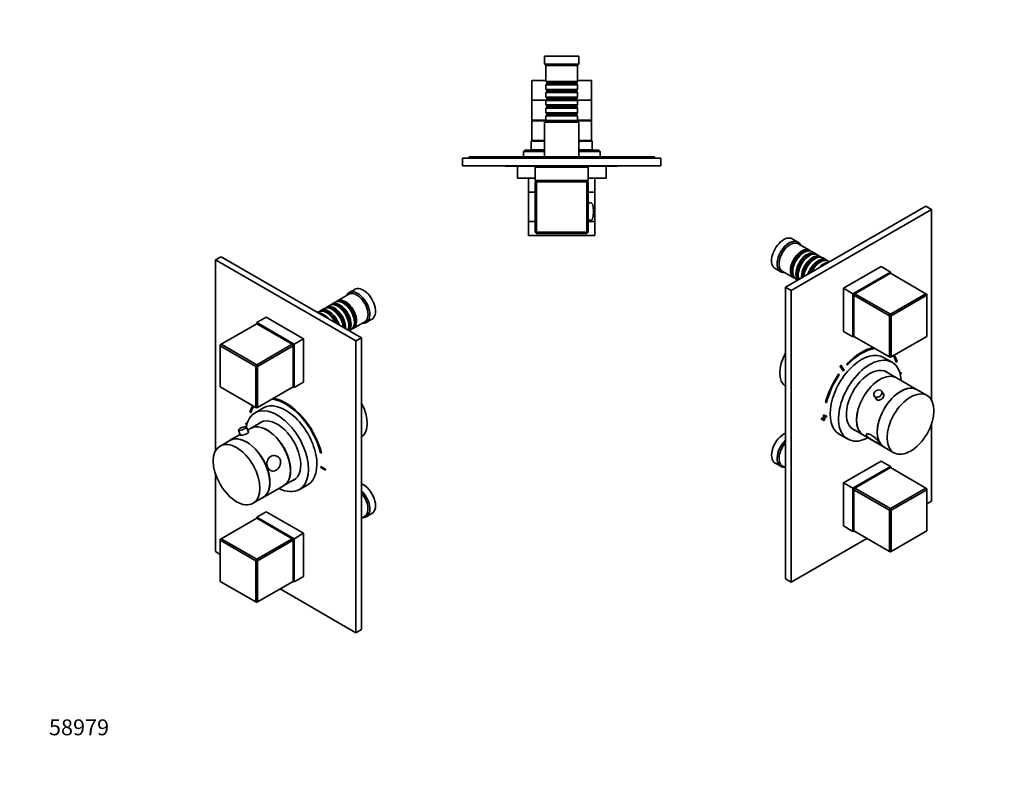
# Model space of a CAD drawing. Units: millimetres. Extents: x 0 to 749, y 0 to 1164.
# Drawn here: x 0 to 744, y 0 to 570 of the extents above; entities that cross this region are included whole.
import ezdxf
from ezdxf import colors
from ezdxf.entities.mleader import LeaderData, LeaderLine
from ezdxf.math import Vec2, Vec3

# ---------------------------------------------------------------- set-up
doc = ezdxf.new("R2010")
doc.units = ezdxf.units.MM
for name, color, linetype in [('DV3_Défaut', 7, 'Continuous'), ('DV6_Défaut', 7, 'Continuous'), ('DV7_Défaut', 7, 'Continuous'), ('Défaut', 7, 'Continuous')]:
    doc.layers.add(name, color=color, linetype=linetype)

# ---------------------------------------------------------------- blocks, each defined once
blk = doc.blocks.new('_DOT')
at = {"color": 0}
blk.add_line((0, 0), (-1, 0), dxfattribs=at)
at = {"color": 0, "const_width": 0.333}
blk.add_lwpolyline([(-0.1665, 0, 1), (0.1665, 0, 1)], format="xyb", close=True, dxfattribs=at)
blk = doc.blocks.new('SE2')
at = {"layer": 'DV3_Défaut', "color": 7, "linetype": 'Continuous', "lineweight": 35}
for p, q in [((422.64, 542.74), (396.64, 542.74)), ((396.64, 542.74), (396.64, 536.74)), ((422.64, 536.74), (396.64, 536.74)), ((396.64, 536.74), (397.64, 535.74)), ((421.64, 535.74), (422.64, 536.74)), ((422.64, 536.74), (422.64, 542.74)), ((421.64, 535.74), (397.64, 535.74)), ((397.64, 535.74), (397.64, 523.54)), ((421.64, 523.54), (421.64, 535.74)), ((397.64, 524.44), (387.14, 524.44)), ((387.14, 524.44), (387.14, 509.44)), ((421.64, 523.54), (397.64, 523.54)), ((397.64, 523.54), (398.34, 522.84)), ((398.34, 521.84), (397.64, 521.14)), ((397.64, 521.14), (421.64, 521.14)), ((397.64, 521.14), (397.64, 517.64)), ((398.34, 522.84), (420.94, 522.84)), ((398.34, 522.84), (398.34, 521.84)), ((398.34, 521.84), (420.94, 521.84)), ((420.94, 522.84), (421.64, 523.54)), ((420.94, 521.84), (420.94, 522.84)), ((421.64, 521.14), (420.94, 521.84)), ((432.14, 524.44), (421.64, 524.44)), ((421.64, 517.64), (421.64, 521.14)), ((432.14, 509.44), (432.14, 524.44)), ((421.64, 517.64), (397.64, 517.64)), ((397.64, 517.64), (398.34, 516.94)), ((398.34, 515.94), (397.64, 515.24)), ((397.64, 515.24), (421.64, 515.24)), ((397.64, 515.24), (397.64, 511.74)), ((398.34, 516.94), (420.94, 516.94)), ((398.34, 516.94), (398.34, 515.94)), ((398.34, 515.94), (420.94, 515.94)), ((420.94, 516.94), (421.64, 517.64)), ((420.94, 515.94), (420.94, 516.94)), ((421.64, 515.24), (420.94, 515.94)), ((421.64, 511.74), (421.64, 515.24)), ((397.74, 509.44), (387.14, 509.44)), ((387.14, 509.44), (387.14, 494.44)), ((397.74, 509.44), (387.14, 509.44)), ((421.64, 511.74), (397.64, 511.74)), ((397.64, 511.74), (398.34, 511.04)), ((398.34, 510.04), (397.64, 509.34)), ((397.64, 509.34), (421.64, 509.34)), ((397.64, 509.34), (397.64, 505.84)), ((398.34, 511.04), (420.94, 511.04)), ((398.34, 511.04), (398.34, 510.04)), ((398.34, 510.04), (420.94, 510.04)), ((420.94, 511.04), (421.64, 511.74)), ((420.94, 510.04), (420.94, 511.04)), ((421.64, 509.34), (420.94, 510.04)), ((432.14, 509.44), (421.54, 509.44)), ((432.14, 509.44), (421.54, 509.44)), ((421.64, 505.84), (421.64, 509.34)), ((432.14, 494.44), (432.14, 509.44)), ((421.64, 505.84), (397.64, 505.84)), ((397.64, 505.84), (398.34, 505.14)), ((398.34, 504.14), (397.64, 503.44)), ((397.64, 503.44), (421.64, 503.44)), ((397.64, 503.44), (397.64, 499.94)), ((421.64, 499.94), (397.64, 499.94)), ((397.64, 499.94), (398.34, 499.24)), ((398.34, 505.14), (420.94, 505.14)), ((398.34, 505.14), (398.34, 504.14)), ((398.34, 504.14), (420.94, 504.14)), ((398.34, 499.24), (420.94, 499.24)), ((398.34, 499.24), (398.34, 498.24)), ((420.94, 505.14), (421.64, 505.84)), ((420.94, 504.14), (420.94, 505.14)), ((421.64, 503.44), (420.94, 504.14)), ((420.94, 499.24), (421.64, 499.94)), ((420.94, 498.24), (420.94, 499.24)), ((421.64, 499.94), (421.64, 503.44)), ((397.64, 494.44), (387.14, 494.44)), ((397.74, 493.94), (387.14, 493.94)), ((387.14, 493.94), (387.14, 478.94)), ((388.64, 494.44), (388.64, 493.94)), ((422.64, 492.74), (396.64, 492.74)), ((396.64, 492.74), (396.64, 466.74)), ((398.34, 498.24), (397.64, 497.54)), ((397.64, 497.54), (421.64, 497.54)), ((397.64, 497.54), (397.64, 494.04)), ((421.64, 494.04), (397.64, 494.04)), ((397.64, 494.04), (398.34, 493.34)), ((398.34, 498.24), (420.94, 498.24)), ((398.34, 493.34), (420.94, 493.34)), ((398.34, 493.34), (398.34, 492.74)), ((421.64, 497.54), (420.94, 498.24)), ((420.94, 493.34), (421.64, 494.04)), ((420.94, 492.74), (420.94, 493.34)), ((432.14, 493.94), (421.54, 493.94)), ((421.64, 494.04), (421.64, 497.54)), ((432.14, 494.44), (421.64, 494.44)), ((422.64, 466.74), (422.64, 492.74)), ((430.64, 493.94), (430.64, 494.44)), ((432.14, 478.94), (432.14, 493.94)), ((387.14, 478.94), (386.64, 478.44)), ((386.64, 478.44), (396.64, 478.44)), ((386.64, 478.44), (386.64, 471.94)), ((396.64, 478.94), (387.14, 478.94)), ((396.64, 478.94), (387.14, 478.94)), ((432.14, 478.94), (422.64, 478.94)), ((432.14, 478.94), (422.64, 478.94)), ((422.64, 478.44), (432.64, 478.44)), ((432.64, 478.44), (432.14, 478.94)), ((432.64, 471.94), (432.64, 478.44)), ((381.64, 471.64), (380.64, 470.64)), ((380.64, 470.64), (396.64, 470.64)), ((380.64, 470.64), (380.64, 466.74)), ((396.64, 471.64), (381.64, 471.64)), ((386.64, 471.94), (386.34, 471.64)), ((396.64, 471.94), (386.64, 471.94)), ((432.64, 471.94), (422.64, 471.94)), ((437.64, 471.64), (422.64, 471.64)), ((422.64, 470.64), (438.64, 470.64)), ((432.94, 471.64), (432.64, 471.94)), ((438.64, 470.64), (437.64, 471.64)), ((438.64, 466.74), (438.64, 470.64)), ((484.64, 465.74), (334.64, 465.74)), ((334.64, 465.74), (334.64, 459.74)), ((339.64, 466.74), (347.64, 466.74)), ((339.64, 466.74), (339.64, 465.74)), ((347.64, 466.74), (471.64, 466.74)), ((471.64, 466.74), (479.64, 466.74)), ((479.64, 466.74), (479.64, 465.74)), ((484.64, 465.74), (484.64, 459.74)), ((484.64, 459.74), (334.64, 459.74)), ((367.14, 459.64), (367.14, 459.74)), ((369.14, 459.64), (367.14, 459.64)), ((369.14, 459.64), (369.14, 459.74)), ((370.14, 459.64), (369.14, 459.64)), ((370.14, 459.64), (370.14, 459.74)), ((371.34, 459.64), (370.14, 459.64)), ((371.34, 459.64), (371.34, 459.74)), ((385.34, 459.64), (371.34, 459.64)), ((376.14, 459.64), (376.14, 450.64)), ((385.34, 459.64), (385.34, 459.74)), ((385.94, 459.64), (385.34, 459.64)), ((385.94, 459.64), (385.94, 459.74)), ((386.98, 459.64), (385.94, 459.64)), ((386.98, 459.64), (386.98, 459.74)), ((387.85, 459.64), (386.98, 459.64)), ((387.85, 459.64), (387.85, 459.74)), ((391.31, 459.64), (387.85, 459.64)), ((429.64, 458.74), (389.64, 458.74)), ((389.64, 448.74), (389.64, 458.74)), ((391.31, 459.64), (391.31, 459.74)), ((392.14, 459.64), (391.31, 459.64)), ((392.14, 459.74), (392.14, 458.74)), ((427.14, 458.74), (427.14, 459.74)), ((447.95, 459.64), (427.14, 459.64)), ((429.64, 448.74), (429.64, 458.74)), ((443.14, 450.64), (443.14, 459.64)), ((447.95, 459.64), (447.95, 459.74)), ((452.14, 459.64), (447.95, 459.64)), ((452.14, 459.64), (452.14, 459.74)), ((389.64, 450.64), (376.14, 450.64)), ((384.64, 450.64), (384.64, 439.94)), ((429.64, 448.74), (389.64, 448.74)), ((389.64, 447.73), (390.64, 448.73)), ((389.64, 409.73), (389.64, 447.73)), ((389.64, 447.73), (390.64, 447.73)), ((390.64, 448.73), (428.64, 448.73)), ((390.64, 447.73), (390.64, 448.73)), ((390.64, 447.73), (390.64, 409.73)), ((428.64, 447.73), (390.64, 447.73)), ((429.64, 447.73), (428.64, 448.73)), ((428.64, 447.73), (428.64, 448.73)), ((428.64, 409.73), (428.64, 447.73)), ((428.64, 447.73), (429.64, 447.73)), ((443.14, 450.64), (429.64, 450.64)), ((429.64, 447.73), (429.64, 409.73)), ((434.64, 439.94), (434.64, 450.64)), ((389.64, 439.94), (384.64, 439.94)), ((389.64, 439.84), (384.64, 439.84)), ((384.64, 439.84), (384.64, 417.84)), ((386.64, 439.94), (386.64, 439.84)), ((434.64, 439.94), (429.64, 439.94)), ((434.64, 439.84), (429.64, 439.84)), ((432.64, 439.84), (432.64, 439.94)), ((434.64, 417.84), (434.64, 439.84)), ((389.64, 417.84), (384.64, 417.84)), ((389.64, 417.74), (384.64, 417.74)), ((384.64, 417.74), (384.64, 407.24)), ((434.64, 417.84), (429.64, 417.84)), ((434.64, 417.74), (429.64, 417.74)), ((434.64, 407.24), (434.64, 417.74)), ((389.64, 409.73), (390.64, 408.73)), ((389.64, 409.73), (390.64, 409.73)), ((390.64, 409.73), (428.64, 409.73)), ((390.64, 408.73), (390.64, 409.73)), ((428.64, 408.73), (429.64, 409.73)), ((428.64, 409.73), (429.64, 409.73)), ((428.64, 408.73), (428.64, 409.73)), ((434.64, 407.24), (384.64, 407.24)), ((428.64, 408.73), (390.64, 408.73))]:
    blk.add_line(p, q, dxfattribs=at)
at = {"layer": 'DV3_Défaut', "color": 7, "linetype": 'Continuous', "lineweight": 18}
for p, q in [((347.64, 466.74), (347.64, 465.74)), ((471.64, 466.74), (471.64, 465.74))]:
    blk.add_line(p, q, dxfattribs=at)
at = {"layer": 'DV3_Défaut', "color": 7, "linetype": 'Continuous', "lineweight": 35}
for centre, start, end in [((389.19, 417.74), 176.81526, 180), ((430.09, 417.74), 0, 3.18474)]:
    blk.add_arc(centre, 1.8, start, end, dxfattribs=at)
for points, knots in [([(431.38, 432.12), (430.97, 432.12), (430.54, 431.9), (429.96, 431.36), (429.8, 431.17), (429.64, 430.97)], [0, 0, 0, 0, 0.7131032, 0.7131032, 1, 1, 1, 1]), ([(429.64, 419.71), (429.79, 419.51), (429.95, 419.33), (430.53, 418.78), (430.97, 418.56), (431.77, 418.55), (432.14, 418.76), (432.74, 419.54), (432.97, 420.1), (433.48, 422.04), (433.61, 423.7), (433.61, 426.96), (433.48, 428.62), (432.97, 430.56), (432.74, 431.12), (432.15, 431.9), (431.79, 432.12), (431.38, 432.12)], [0, 0, 0, 0, 0.042168, 0.042168, 0.148594, 0.148594, 0.25502, 0.25502, 0.361446, 0.361446, 0.574297, 0.574297, 0.787149, 0.787149, 0.893574, 0.893574, 1, 1, 1, 1])]:
    blk.add_open_spline(points, degree=3, knots=knots, dxfattribs=at)
blk = doc.blocks.new('SE5')
at = {"layer": 'DV6_Défaut', "color": 7, "linetype": 'Continuous', "lineweight": 35}
for p, q in [((152.23, 391.18), (147.99, 388.73)), ((147.99, 388.73), (147.99, 244.54)), ((254.06, 327.5), (147.99, 388.73)), ((258.3, 329.95), (152.23, 391.18)), ((253.21, 366.51), (248.97, 364.07)), ((248.76, 362.79), (240.14, 357.81)), ((230.1, 352.01), (227.62, 350.58)), ((234.27, 354.42), (231.79, 352.99)), ((238.44, 356.83), (235.96, 355.4)), ((236.59, 351.13), (236.1, 351.42)), ((240.76, 353.54), (240.27, 353.83)), ((244.93, 355.95), (244.44, 356.24)), ((179.1, 341.38), (186.17, 345.46)), ((214.46, 329.13), (186.17, 345.46)), ((225.92, 349.6), (225.09, 349.12)), ((232.42, 348.72), (231.92, 349.01)), ((261.97, 341.55), (266.21, 344)), ((179.1, 340.56), (152.23, 325.04)), ((207.39, 325.05), (179.1, 341.38)), ((179.1, 341.38), (179.1, 340.55)), ((205.97, 325.04), (179.1, 340.56)), ((248.75, 339.13), (248.75, 339.7)), ((249.09, 335.26), (250.44, 336.05)), ((252.14, 337.03), (260.76, 342.01)), ((252.92, 341.54), (252.92, 342.11)), ((207.39, 325.05), (214.46, 329.13)), ((214.46, 296.47), (214.46, 329.13)), ((258.3, 329.95), (254.06, 327.5)), ((254.06, 107.04), (254.06, 327.5)), ((258.3, 109.49), (258.3, 329.95)), ((151.52, 323.82), (152.23, 325.04)), ((151.52, 324.63), (152.23, 325.04)), ((151.52, 324.63), (151.52, 323.82)), ((178.39, 308.3), (151.52, 323.82)), ((151.52, 323.82), (151.52, 292.79)), ((152.23, 325.04), (179.1, 309.53)), ((179.1, 309.53), (205.97, 325.04)), ((206.67, 323.82), (179.8, 308.3)), ((205.97, 325.04), (206.67, 323.82)), ((205.97, 325.04), (206.67, 324.63)), ((206.67, 323.82), (206.67, 324.63)), ((206.67, 292.79), (206.67, 323.82)), ((207.39, 292.39), (207.39, 325.05)), ((178.39, 308.3), (179.1, 309.53)), ((178.39, 277.28), (178.39, 308.3)), ((178.39, 308.3), (179.8, 308.3)), ((179.1, 309.53), (179.8, 308.3)), ((179.8, 308.3), (179.8, 277.28)), ((151.52, 292.79), (178.39, 277.28)), ((179.8, 277.28), (206.67, 292.79)), ((206.67, 292.8), (207.39, 292.39)), ((207.39, 292.39), (214.46, 296.47)), ((184.2, 276.86), (177.84, 273.18)), ((179.8, 277.28), (178.39, 277.28)), ((179.1, 276.87), (178.39, 277.28)), ((179.8, 277.28), (179.1, 276.87)), ((173.87, 273.98), (174.54, 273.33)), ((174.54, 273.33), (174.61, 273.37)), ((170.9, 265.36), (170.97, 265.4)), ((171.81, 264.83), (170.9, 265.36)), ((170.9, 265.36), (170.9, 264.54)), ((170.9, 264.54), (171.62, 264.12)), ((171.83, 264.9), (170.97, 265.4)), ((172.88, 258.52), (171.41, 262.37)), ((174.45, 261.41), (172.26, 260.15)), ((183.46, 266.61), (174.52, 261.45)), ((166.56, 256.86), (158.9, 252.43)), ((165.34, 260.05), (166.72, 256.44)), ((158.82, 252.39), (151.4, 248.1)), ((227.37, 242.83), (228.04, 242.71)), ((228.04, 242.71), (228.11, 242.75)), ((227.47, 232.7), (227.54, 232.74)), ((227.47, 232.7), (227.47, 231.88)), ((231, 230.66), (227.47, 232.7)), ((227.47, 231.88), (231, 229.84)), ((231.07, 230.7), (227.54, 232.74)), ((231, 230.66), (231.07, 230.7)), ((231.07, 229.88), (231.07, 230.7)), ((147.99, 226.74), (147.99, 168.28)), ((199.52, 218.15), (208.46, 223.31)), ((231, 229.84), (231, 230.66)), ((231, 229.84), (231.07, 229.88)), ((183.9, 209.13), (199.45, 218.11)), ((211.34, 215.16), (217.7, 218.83)), ((176.4, 204.8), (183.82, 209.09)), ((179.1, 193.59), (152.23, 178.07)), ((179.1, 194.41), (186.17, 198.49)), ((207.39, 178.08), (179.1, 194.41)), ((179.1, 194.41), (179.1, 193.58)), ((205.97, 178.07), (179.1, 193.59)), ((214.46, 182.16), (186.17, 198.49)), ((258.3, 193.61), (260.76, 195.04)), ((261.97, 194.58), (266.21, 197.03)), ((207.39, 178.08), (214.46, 182.16)), ((214.46, 149.5), (214.46, 182.16)), ((151.52, 176.85), (152.23, 178.07)), ((151.52, 177.66), (152.23, 178.07)), ((151.52, 177.66), (151.52, 176.85)), ((178.39, 161.33), (151.52, 176.85)), ((151.52, 176.85), (151.52, 145.82)), ((152.23, 178.07), (179.1, 162.56)), ((179.1, 162.56), (205.97, 178.07)), ((206.67, 176.85), (179.8, 161.33)), ((205.97, 178.07), (206.67, 176.85)), ((205.97, 178.07), (206.67, 177.66)), ((206.67, 176.85), (206.67, 177.66)), ((206.67, 145.82), (206.67, 176.85)), ((207.39, 145.42), (207.39, 178.08)), ((147.99, 168.28), (151.52, 166.24)), ((178.39, 161.33), (179.1, 162.56)), ((178.39, 130.31), (178.39, 161.33)), ((178.39, 161.33), (179.8, 161.33)), ((179.1, 162.56), (179.8, 161.33)), ((179.8, 161.33), (179.8, 130.31)), ((207.39, 145.42), (214.46, 149.5)), ((151.52, 145.82), (178.39, 130.31)), ((179.8, 130.31), (206.67, 145.82)), ((206.67, 145.83), (207.39, 145.42)), ((196.78, 140.11), (254.06, 107.04)), ((179.8, 130.31), (178.39, 130.31)), ((179.1, 129.9), (178.39, 130.31)), ((179.8, 130.31), (179.1, 129.9)), ((258.3, 109.49), (254.06, 107.04))]:
    blk.add_line(p, q, dxfattribs=at)
for centre, radius, start, end in [((170.22, 256.4), 6.2, 94.50816, 139.92913), ((170.19, 256.86), 5.74, 81.23599, 94.58289)]:
    blk.add_arc(centre, radius, start, end, dxfattribs=at)
for centre, major_axis, ratio, start_param, end_param in [((255.47, 352.81), (6.5, -11.26), 0.57735, 0, 3.536384), ((259.71, 355.26), (6.5, -11.26), 0.57735, 0, 3.141593), ((241.96, 345.01), (6, -10.39), 0.57735, 0.172794, 3.28349), ((244.44, 346.44), (-6, 10.39), 0.57735, 3.141593, 6.283185), ((246.14, 347.42), (6, -10.39), 0.57735, 0, 3.28349), ((245.64, 347.13), (-5.65, 9.79), 0.57735, 3.336628, 6.08815), ((254.76, 352.4), (6, -10.39), 0.57735, 0, 3.141593), ((231.92, 339.21), (-6, 10.39), 0.57735, 4.58095, 6.283185), ((233.62, 340.19), (6, -10.39), 0.57735, 1.206026, 3.28349), ((233.13, 339.91), (-5.65, 9.79), 0.57735, 4.445488, 6.08815), ((236.1, 341.62), (-6, 10.39), 0.57735, 4.043924, 6.283185), ((237.79, 342.6), (6, -10.39), 0.57735, 0.701968, 3.28349), ((237.3, 342.32), (-5.65, 9.79), 0.57735, 3.900439, 6.08815), ((240.27, 344.03), (-6, 10.39), 0.57735, 3.542594, 6.283185), ((236.59, 341.91), (-5.65, 9.79), 0.57735, 3.988977, 5.497787), ((241.47, 344.72), (-5.65, 9.79), 0.57735, 3.346215, 6.08815), ((240.76, 344.32), (-5.65, 9.79), 0.57735, 3.926991, 5.497787), ((244.93, 346.72), (-5.65, 9.79), 0.57735, 3.926991, 5.497787), ((229.45, 337.78), (6, -10.39), 0.57735, 1.905168, 2.807221), ((232.42, 339.5), (-5.65, 9.79), 0.57735, 4.550726, 5.497787), ((246.14, 347.42), (6, -10.39), 0.57735, 6.141288, 6.283185), ((255.47, 352.81), (6.5, -11.26), 0.57735, 5.888394, 6.283185), ((200.95, 247.6), (-19.75, 34.21), 0.57735, 4.258003, 5.876468), ((200.95, 247.6), (20.25, -35.07), 0.57735, 1.11641, 2.680906), ((201.02, 247.64), (20.25, -35.07), 0.57735, 1.11641, 2.680906), ((194.59, 244.17), (16.75, -29.01), 0.57735, 0, 3.748467), ((200.95, 247.6), (20.25, -35.07), 0.57735, 3.399267, 3.595979), ((200.95, 247.6), (19.75, -34.21), 0.57735, 3.384446, 3.595979), ((201.02, 247.64), (19.75, -34.21), 0.57735, 3.3874, 3.595979), ((200.95, 247.85), (16.75, -29.01), 0.57735, 0, 3.141593), ((246.77, 274.3), (11.25, -19.49), 0.57735, 0.02483, 1.545966), ((194.59, 244.17), (12.58, -21.78), 0.57735, 0, 3.250864), ((168.37, 261.21), (-3.03, -1.16), 0.216815, 0, 3.510226), ((186.95, 239.76), (12.5, -21.65), 0.57735, 0, 3.141593), ((187.02, 239.8), (12.5, -21.65), 0.57735, 0, 3.141593), ((195.3, 244.58), (12.58, -21.78), 0.57735, 3.167625, 3.250864), ((171.32, 230.74), (12.5, -21.65), 0.57735, 0, 3.141593), ((171.4, 230.78), (12.5, -21.65), 0.57735, 0, 3.141593), ((168.37, 261.21), (-3.03, -1.16), 0.216815, 5.914707, 6.283185), ((194.59, 244.17), (16.75, -29.01), 0.57735, 5.554828, 6.283185), ((194.59, 244.17), (12.58, -21.78), 0.57735, 6.173914, 6.283185), ((195.3, 244.58), (12.58, -21.78), 0.57735, 6.173914, 6.255066), ((259.71, 208.29), (6.5, -11.26), 0.57735, 0, 2.510654), ((255.47, 205.84), (6.5, -11.26), 0.57735, 0, 2.043428), ((254.76, 205.43), (6, -10.39), 0.57735, 0, 1.926419), ((255.47, 205.84), (6.5, -11.26), 0.57735, 5.888394, 6.283185)]:
    blk.add_ellipse(centre, major_axis=major_axis, ratio=ratio, start_param=start_param, end_param=end_param, dxfattribs=at)
blk.add_ellipse((163.9, 226.45), major_axis=(12.5, -21.65), ratio=0.57735, dxfattribs=at)
for points, knots in [([(166.67, 256.55), (166.63, 256.51), (166.61, 256.48), (166.52, 256.28), (166.78, 256.22), (167.33, 256.27)], [0, 0, 0, 0, 0.148185, 0.148185, 1, 1, 1, 1]), ([(167.33, 256.27), (167.88, 256.31), (168.7, 256.45), (170.4, 256.91), (171.28, 257.24), (172.53, 257.97), (172.92, 258.36), (172.97, 258.8), (172.9, 258.91), (172.74, 258.98)], [0, 0, 0, 0, 0.283553, 0.283553, 0.567107, 0.567107, 0.85066, 0.85066, 1, 1, 1, 1]), ([(196.86, 237.82), (196.58, 238.57), (196.11, 239.22), (194.98, 240.2), (194.32, 240.54), (192.27, 241.08), (190.86, 240.85), (188.54, 239.51), (187.63, 238.42), (186.92, 236.28), (186.8, 235.5), (186.83, 233.88), (186.98, 233.05), (187.55, 231.56), (187.96, 230.9), (188.93, 229.89), (189.49, 229.55), (191.22, 228.97), (192.49, 229.2), (194.79, 230.53), (195.88, 231.66), (196.89, 233.8), (197.12, 234.6), (197.26, 236.24), (197.15, 237.07), (196.86, 237.82)], [0, 0, 0, 0, 0.0625, 0.0625, 0.125, 0.125, 0.25, 0.25, 0.375, 0.375, 0.4375, 0.4375, 0.5, 0.5, 0.5625, 0.5625, 0.625, 0.625, 0.75, 0.75, 0.875, 0.875, 0.9375, 0.9375, 1, 1, 1, 1])]:
    blk.add_open_spline(points, degree=3, knots=knots, dxfattribs=at)
blk = doc.blocks.new('SE6')
at = {"layer": 'DV7_Défaut', "color": 7, "linetype": 'Continuous', "lineweight": 35}
for p, q in [((684.88, 429.38), (578.82, 368.14)), ((689.12, 426.93), (583.06, 365.69)), ((684.88, 429.38), (689.12, 426.93)), ((689.12, 282.74), (689.12, 426.93)), ((588.14, 402.26), (583.9, 404.71)), ((596.98, 396.01), (588.35, 400.99)), ((592.67, 394.43), (592.18, 394.15)), ((601.15, 393.6), (598.67, 395.03)), ((596.85, 392.03), (596.35, 391.74)), ((601.02, 389.62), (600.52, 389.33)), ((605.32, 391.19), (602.85, 392.62)), ((605.19, 387.21), (604.7, 386.92)), ((609.49, 388.78), (607.02, 390.21)), ((612.03, 387.32), (611.19, 387.8)), ((570.9, 382.2), (575.14, 379.75)), ((576.35, 380.2), (584.98, 375.22)), ((584.19, 380.31), (584.19, 379.74)), ((650.94, 383.66), (622.66, 367.33)), ((658.01, 379.57), (629.73, 363.24)), ((658.01, 379.57), (650.94, 383.66)), ((658.01, 378.75), (658.01, 379.57)), ((586.67, 374.24), (588.03, 373.46)), ((588.36, 377.9), (588.36, 377.33)), ((658.02, 378.75), (631.15, 363.24)), ((684.89, 363.24), (658.02, 378.75)), ((578.82, 368.14), (578.82, 147.69)), ((578.82, 368.14), (583.06, 365.69)), ((583.06, 365.69), (583.06, 145.24)), ((622.66, 367.33), (622.66, 334.67)), ((629.73, 363.24), (622.66, 367.33)), ((629.73, 363.24), (629.73, 330.58)), ((631.15, 363.24), (630.44, 362.83)), ((630.44, 362.02), (631.15, 363.24)), ((630.44, 362.02), (630.44, 362.83)), ((657.31, 346.5), (630.44, 362.02)), ((630.44, 362.02), (630.44, 330.99)), ((631.15, 363.24), (658.02, 347.73)), ((658.02, 347.73), (684.89, 363.24)), ((685.6, 362.02), (658.73, 346.5)), ((684.89, 363.24), (685.6, 362.83)), ((685.6, 362.02), (684.89, 363.24)), ((685.6, 362.02), (685.6, 362.83)), ((685.6, 330.99), (685.6, 362.02)), ((657.31, 346.5), (658.02, 347.73)), ((657.31, 315.48), (657.31, 346.5)), ((657.31, 346.5), (658.73, 346.5)), ((658.73, 346.5), (658.02, 347.73)), ((658.73, 346.5), (658.73, 315.48)), ((629.73, 330.58), (622.66, 334.67)), ((629.73, 330.58), (630.44, 331)), ((630.44, 330.99), (657.31, 315.48)), ((658.73, 315.48), (685.6, 330.99)), ((659.28, 311.38), (652.91, 315.06)), ((658.73, 315.48), (657.31, 315.48)), ((658.02, 315.07), (657.31, 315.48)), ((658.02, 315.07), (658.73, 315.48)), ((620.14, 308.29), (620.07, 308.33)), ((620.07, 308.33), (622.51, 304.77)), ((620.14, 308.29), (622.58, 304.73)), ((620.75, 309.05), (620.68, 309.09)), ((623.2, 305.49), (620.75, 309.05)), ((625.28, 310.1), (625.21, 310.14)), ((625.21, 310.14), (625.48, 309.54)), ((625.28, 310.1), (625.55, 309.5)), ((625.55, 309.5), (625.48, 309.54)), ((662.58, 311.53), (662.51, 311.57)), ((662.58, 311.53), (663.24, 312.18)), ((618.98, 302.33), (618.91, 302.37)), ((619.4, 301.92), (618.98, 302.33)), ((622.58, 304.73), (622.51, 304.77)), ((662.59, 299.65), (653.65, 304.81)), ((678.22, 290.63), (662.66, 299.61)), ((666.14, 303.6), (665.28, 303.1)), ((666.21, 303.55), (665.3, 303.03)), ((665.49, 302.32), (666.21, 302.74)), ((666.21, 303.55), (666.14, 303.6)), ((666.21, 302.74), (666.21, 303.55)), ((685.71, 286.3), (678.29, 290.59)), ((645.88, 285.91), (647.7, 283.26)), ((653.05, 286.95), (651.23, 289.59)), ((609.08, 280.91), (609.01, 280.95)), ((609.08, 280.91), (609.75, 281.03)), ((607.45, 269.71), (606.04, 268.89)), ((606.04, 268.89), (606.04, 268.08)), ((606.11, 268.85), (606.04, 268.89)), ((606.11, 268.04), (606.04, 268.08)), ((607.52, 269.67), (606.11, 268.85)), ((606.11, 268.85), (606.11, 268.04)), ((606.11, 268.04), (607.52, 268.85)), ((608.16, 271.75), (607.45, 271.34)), ((607.45, 271.34), (607.45, 269.71)), ((607.52, 271.3), (607.45, 271.34)), ((607.52, 269.67), (607.45, 269.71)), ((607.45, 268.81), (607.45, 267.26)), ((608.23, 271.71), (607.52, 271.3)), ((607.52, 271.3), (607.52, 269.67)), ((607.52, 268.85), (607.52, 267.22)), ((608.23, 271.71), (608.16, 271.75)), ((608.23, 270.08), (608.23, 271.71)), ((609.57, 270.94), (608.23, 270.16)), ((609.65, 270.89), (608.23, 270.08)), ((608.23, 269.26), (609.65, 270.08)), ((608.23, 267.63), (608.23, 269.26)), ((609.65, 270.89), (609.57, 270.94)), ((609.65, 270.08), (609.65, 270.89)), ((607.52, 267.22), (607.45, 267.26)), ((607.52, 267.22), (608.23, 267.63)), ((628.65, 261.51), (637.59, 256.35)), ((689.12, 206.48), (689.12, 264.94)), ((619.41, 257.03), (625.78, 253.36)), ((637.66, 256.31), (653.22, 247.33)), ((653.29, 247.29), (660.71, 243)), ((570.9, 235.23), (575.14, 232.78)), ((576.35, 233.24), (578.82, 231.81)), ((650.94, 236.69), (622.66, 220.36)), ((658.01, 232.6), (629.73, 216.28)), ((658.02, 231.78), (631.15, 216.27)), ((658.01, 232.6), (650.94, 236.69)), ((658.01, 231.78), (658.01, 232.6)), ((684.89, 216.27), (658.02, 231.78)), ((622.66, 220.36), (622.66, 187.7)), ((629.73, 216.28), (622.66, 220.36)), ((629.73, 216.28), (629.73, 183.62)), ((631.15, 216.27), (630.44, 215.86)), ((630.44, 215.05), (631.15, 216.27)), ((630.44, 215.05), (630.44, 215.86)), ((631.15, 216.27), (658.02, 200.76)), ((658.02, 200.76), (684.89, 216.27)), ((684.89, 216.27), (685.6, 215.86)), ((685.6, 215.05), (684.89, 216.27)), ((685.6, 215.05), (685.6, 215.86)), ((657.31, 199.53), (630.44, 215.05)), ((630.44, 215.05), (630.44, 184.02)), ((685.6, 215.05), (658.73, 199.53)), ((685.6, 184.02), (685.6, 215.05)), ((685.6, 204.44), (689.12, 206.48)), ((657.31, 199.53), (658.02, 200.76)), ((657.31, 168.51), (657.31, 199.53)), ((657.31, 199.53), (658.73, 199.53)), ((658.73, 199.53), (658.02, 200.76)), ((658.73, 199.53), (658.73, 168.51)), ((629.73, 183.62), (622.66, 187.7)), ((629.73, 183.62), (630.44, 184.03)), ((630.44, 184.02), (657.31, 168.51)), ((658.73, 168.51), (685.6, 184.02)), ((583.06, 145.24), (640.33, 178.31)), ((658.73, 168.51), (657.31, 168.51)), ((658.02, 168.1), (657.31, 168.51)), ((658.02, 168.1), (658.73, 168.51)), ((578.82, 147.69), (583.06, 145.24))]:
    blk.add_line(p, q, dxfattribs=at)
for centre, major_axis, start_param, end_param in [((577.4, 393.45), (6.5, 11.26), 0, 3.141593), ((581.64, 391.01), (6.5, 11.26), 0, 3.536384), ((582.35, 390.6), (6, 10.39), 0, 3.141593), ((581.64, 391.01), (6.5, 11.26), 5.888394, 6.283185), ((590.98, 385.62), (6, 10.39), 0, 3.28349), ((591.47, 385.33), (-5.65, -9.79), 3.336628, 6.08815), ((592.67, 384.64), (-6, -10.39), 3.141593, 6.283185), ((595.15, 383.21), (6, 10.39), 0, 2.968799), ((590.98, 385.62), (6, 10.39), 6.141288, 6.283185), ((592.18, 384.92), (-5.65, -9.79), 3.926991, 5.497787), ((595.64, 382.92), (-5.65, -9.79), 3.336628, 6.078563), ((596.85, 382.23), (-6, -10.39), 3.141593, 5.882184), ((596.35, 382.51), (-5.65, -9.79), 3.926991, 5.497787), ((599.32, 380.8), (6, 10.39), 0, 2.439625), ((599.82, 380.51), (-5.65, -9.79), 3.336628, 5.524339), ((600.52, 380.11), (-5.65, -9.79), 3.926991, 5.435801), ((601.02, 379.82), (-6, -10.39), 3.141593, 5.380854), ((603.49, 378.39), (6, 10.39), 0, 1.935567), ((603.99, 378.1), (-5.65, -9.79), 3.336628, 4.97929), ((605.19, 377.41), (-6, -10.39), 3.141593, 4.843828), ((595.15, 383.21), (6, 10.39), 6.141288, 6.283185), ((599.32, 380.8), (6, 10.39), 6.141288, 6.283185), ((603.49, 378.39), (6, 10.39), 6.141288, 6.283185), ((604.7, 377.7), (-5.65, -9.79), 3.926991, 4.874052), ((607.67, 375.98), (6, 10.39), 0.334371, 1.236425), ((636.16, 286.04), (16.75, 29.01), 0, 3.141593), ((636.09, 285.84), (-20.25, -35.07), 3.60228, 4.316752), ((636.16, 285.8), (-20.25, -35.07), 3.60228, 4.316752), ((636.16, 285.8), (-19.75, -34.21), 3.54831, 4.316752), ((590.34, 312.5), (-11.25, -19.49), 4.737219, 6.258355), ((642.53, 282.37), (16.75, 29.01), 0, 3.86995), ((636.09, 285.84), (-19.75, -34.21), 2.687206, 2.895785), ((636.16, 285.8), (-19.75, -34.21), 2.687206, 2.898739), ((636.16, 285.8), (-20.25, -35.07), 2.687206, 2.883918), ((636.09, 285.84), (22.5, 38.97), 1.290918, 1.31314), ((636.16, 285.8), (22.5, 38.97), 1.290918, 1.31314), ((636.16, 285.8), (19, 32.91), 1.288871, 1.315187), ((642.53, 282.37), (12.58, 21.78), 0, 3.250864), ((642.53, 282.37), (16.75, 29.01), 5.554828, 6.283185), ((636.09, 285.84), (20.25, 35.07), 1.428899, 2.025183), ((636.16, 285.8), (20.25, 35.07), 1.428899, 2.025183), ((636.16, 285.8), (-19.75, -34.21), 4.570492, 5.166775), ((650.09, 278), (-12.5, -21.65), 3.141593, 6.283185), ((650.16, 277.96), (-12.5, -21.65), 3.141593, 6.283185), ((641.82, 282.78), (12.57, 21.78), 6.173914, 6.255066), ((642.53, 282.37), (12.58, 21.78), 6.173914, 6.283185), ((665.72, 268.98), (-12.5, -21.65), 3.141593, 6.283185), ((665.79, 268.94), (12.5, 21.65), 0, 3.141593), ((641.82, 282.78), (12.57, 21.78), 3.169712, 3.250864), ((577.4, 246.49), (6.5, 11.26), 0.630939, 3.141593), ((581.64, 244.04), (6.5, 11.26), 1.098165, 3.536384), ((582.35, 243.63), (6, 10.39), 1.215174, 3.141593)]:
    blk.add_ellipse(centre, major_axis=major_axis, ratio=0.57735, start_param=start_param, end_param=end_param, dxfattribs=at)
for centre, major_axis, ratio in [((648.55, 287.75), (-2.68, -1.84), 0.787184), ((673.21, 264.65), (12.5, 21.65), 0.57735)]:
    blk.add_ellipse(centre, major_axis=major_axis, ratio=ratio, dxfattribs=at)
for points, knots in [([(646.86, 284.44), (647.02, 283.86), (647.39, 283.37), (648.54, 282.71), (649.37, 282.66), (650.98, 283.15), (651.77, 283.7), (652.32, 284.38)], [0, 0, 0, 0, 0.28739, 0.28739, 0.643695, 0.643695, 1, 1, 1, 1]), ([(652.32, 284.38), (652.87, 285.06), (653.17, 285.85), (653.1, 287.16), (652.81, 287.7), (652.33, 288.07)], [0, 0, 0, 0, 0.5364624, 0.5364624, 1, 1, 1, 1]), ([(640.25, 255.85), (640.54, 255.43), (641, 254.97), (642.13, 254.03), (642.8, 253.55), (644.85, 252.19), (646.26, 251.37), (648.58, 250.03), (649.48, 249.52), (650.19, 249.28), (650.32, 249.3), (650.29, 249.6), (650.13, 249.89), (649.57, 250.72), (649.16, 251.25), (648.18, 252.41), (647.63, 253.02), (645.89, 254.75), (644.63, 255.78), (642.32, 257.11), (641.24, 257.45), (640.23, 257.3), (639.99, 257.14), (639.86, 256.63), (639.96, 256.27), (640.25, 255.85)], [0, 0, 0, 0, 0.0625, 0.0625, 0.125, 0.125, 0.25, 0.25, 0.375, 0.375, 0.4375, 0.4375, 0.5, 0.5, 0.5625, 0.5625, 0.625, 0.625, 0.75, 0.75, 0.875, 0.875, 0.9375, 0.9375, 1, 1, 1, 1])]:
    blk.add_open_spline(points, degree=3, knots=knots, dxfattribs=at)

msp = doc.modelspace()

# ---------------------------------------------------------------- block references
at = {"layer": 'Défaut'}
for name in ['SE2', 'SE6', 'SE5']:
    msp.add_blockref(name, (0, 0), dxfattribs=at)

# ---------------------------------------------------------------- leaders
at = {"layer": 'Défaut', "color": 7, "linetype": 'Continuous', "lineweight": 18}
ml = msp.add_multileader_mtext('Standard', dxfattribs=at)
ml.set_content('{\\pxsm0.9;\\fSolid Edge ISO|b1||i0||c0|p34;\\W1.;09/06/2022\\P}', color=256)
ml.set_leader_properties()
ml.set_arrow_properties(name='DOT')
ml.build(insert=Vec2(0, 0))
ml.multileader.update_dxf_attribs({"leader_type": 0, "dogleg_length": 0, "arrow_head_size": 12})
ctx = ml.context
ctx.base_point, ctx.char_height, ctx.arrow_head_size, ctx.landing_gap_size = Vec3(656.6, 1156.97), 12, 12, 4.2
notes = []
notes.append((ctx, [(0, (0, 0, 0), (0, 0), (1, 0), 1, [])]))
ctx.mtext.insert = Vec3(658.6, 1163.09)
ml = msp.add_multileader_mtext('Standard', dxfattribs=at)
ml.set_content('{\\pxsm0.9;\\fArial|b1||i0||c0|p34;\\W1.;5400BE\\P}', color=256)
ml.set_leader_properties()
ml.set_arrow_properties(name='DOT')
ml.build(insert=Vec2(0, 0))
ml.multileader.update_dxf_attribs({"leader_type": 0, "dogleg_length": 0, "arrow_head_size": 12})
ctx = ml.context
ctx.base_point, ctx.char_height, ctx.arrow_head_size, ctx.landing_gap_size = Vec3(36.85, 1136.92), 12, 12, 4.2
notes.append((ctx, [(0, (0, 0, 0), (0, 0), (1, 0), 1, [])]))
ctx.mtext.insert = Vec3(38.85, 1143.02)
ml = msp.add_multileader_mtext('Standard', dxfattribs=at)
ml.set_content('{\\pxsm0.9;\\fArial|b1||i0||c0|p34;\\W1.;58979\\P}', color=256)
ml.set_leader_properties()
ml.set_arrow_properties(name='DOT')
ml.build(insert=Vec2(0, 0))
ml.multileader.update_dxf_attribs({"leader_type": 0, "dogleg_length": 0, "arrow_head_size": 12})
ctx = ml.context
ctx.base_point, ctx.char_height, ctx.arrow_head_size, ctx.landing_gap_size = Vec3(20.12, 35.38), 12, 12, 4.2
notes.append((ctx, [(0, (0, 0, 0), (0, 0), (1, 0), 1, [])]))
ctx.mtext.insert = Vec3(22.12, 41.5)
for ctx, leaders in notes:
    for number, flags, end, landing, length, lines in leaders:
        leader = LeaderData()
        leader.index, (leader.has_last_leader_line, leader.has_dogleg_vector, leader.attachment_direction) = number, flags
        leader.last_leader_point, leader.dogleg_vector, leader.dogleg_length = Vec3(end), Vec3(landing), length
        for number, points, colour, breaks in lines:
            line = LeaderLine()
            line.index, line.vertices, line.color, line.breaks = number, Vec3.list(points), colors.encode_raw_color(colour), breaks
            leader.lines.append(line)
        ctx.leaders.append(leader)

doc.saveas('drawing.dxf')
